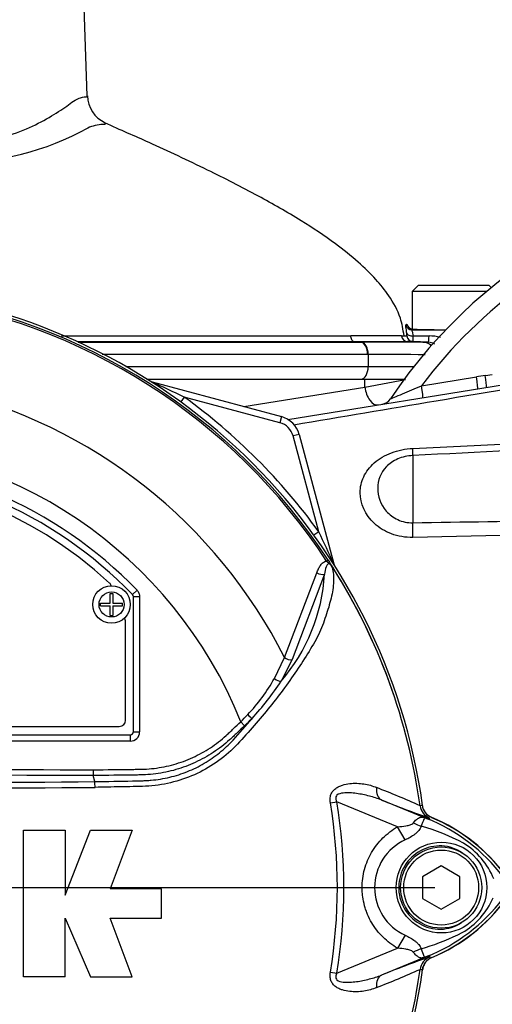
# Model space of a CAD drawing. Units: millimetres. Extents: x 0 to 594, y 0 to 420.
# Drawn here: x 133 to 148, y 167 to 198 of the extents above; entities that cross this region are included whole.
import ezdxf
from ezdxf.enums import TextEntityAlignment as Align
from ezdxf.lldxf.tags import DXFTag

# ---------------------------------------------------------------- set-up
doc = ezdxf.new("R2010")
doc.units = ezdxf.units.MM
for name, color, linetype in [('Default', 7, 'Continuous'), ('DV1_Default', 7, 'Continuous'), ('II0-55-STD', 7, 'Continuous'), ('II1-01-STD', 7, 'Continuous'), ('II1-04SHW-STD', 7, 'Continuous')]:
    doc.layers.add(name, color=color, linetype=linetype)
doc.styles.add('SEACAD_Arial', font='arial.ttf')
tags = doc.linetypes.add('CENTER2', pattern=[28.575, 19.05, -3.175, 3.175, -3.175]).pattern_tags.tags
tags[10:11] = [DXFTag(74, 4), DXFTag(75, 0), DXFTag(340, '0'), DXFTag(46, 0.0), DXFTag(50, 0.0), DXFTag(44, 0.0), DXFTag(45, 0.0)]
tags[8:9] = [DXFTag(74, 4), DXFTag(75, 0), DXFTag(340, '0'), DXFTag(46, 0.0), DXFTag(50, 0.0), DXFTag(44, 0.0), DXFTag(45, 0.0)]
tags[6:7] = [DXFTag(74, 4), DXFTag(75, 0), DXFTag(340, '0'), DXFTag(46, 0.0), DXFTag(50, 0.0), DXFTag(44, 0.0), DXFTag(45, 0.0)]
tags[4:5] = [DXFTag(74, 4), DXFTag(75, 0), DXFTag(340, '0'), DXFTag(46, 0.0), DXFTag(50, 0.0), DXFTag(44, 0.0), DXFTag(45, 0.0)]
doc.dimstyles.new('ISO-InstDr', dxfattribs={"dimtxt": 3.2, "dimasz": 4.48, "dimexe": 1.6, "dimexo": 1.6, "dimgap": 0.8, "dimtad": 1, "dimdec": 0, "dimlfac": 5, "dimzin": 0, "dimdsep": 46, "dimtxsty": 'SEACAD_Arial', "dimblk1": '_SE_FILLED', "dimblk2": '_SE_FILLED', "dimsah": 1, "dimcen": 1.6, "dimadec": 0, "dimazin": 0, "dimtfac": 0.5, "dimtofl": 0, "dimtmove": 0, "dimatfit": 3, "dimfxl": 1, "dimtzin": 0, "dimarcsym": 0})

# ---------------------------------------------------------------- blocks, each defined once
blk = doc.blocks.new('SE3')
at = {"layer": 'DV1_Default', "color": 7, "linetype": 'CENTER2'}
blk.add_line((128.374, 170.594), (146.172, 170.594), dxfattribs=at)
at = {"layer": 'II0-55-STD', "color": 7, "linetype": 'Continuous'}
for p, q in [((142.708, 181.032), (142.757, 181.064)), ((141.359, 177.951), (142.398, 180.662)), ((142.641, 180.615), (141.607, 177.887)), ((136.64, 180.1), (136.496, 179.961)), ((135.78, 179.69), (135.78, 179.995)), ((135.78, 179.995), (135.87, 179.995)), ((135.87, 179.995), (135.87, 179.69)), ((136.496, 179.961), (136.496, 179.961)), ((136.524, 175.575), (136.524, 179.892)), ((136.524, 175.575), (136.524, 179.892)), ((136.524, 179.892), (136.524, 179.892)), ((136.724, 179.892), (136.524, 179.892)), ((136.724, 179.892), (136.724, 175.575)), ((135.475, 179.6), (135.475, 179.69)), ((135.475, 179.69), (135.78, 179.69)), ((135.475, 179.6), (135.78, 179.6)), ((135.78, 179.295), (135.78, 179.6)), ((135.87, 179.69), (136.175, 179.69)), ((135.87, 179.6), (135.87, 179.295)), ((135.87, 179.6), (136.175, 179.6)), ((136.175, 179.6), (136.175, 179.69)), ((135.78, 179.295), (135.87, 179.295)), ((136.274, 175.944), (136.274, 179.094)), ((141.036, 177.277), (141.359, 177.951)), ((141.607, 177.887), (141.251, 177.192)), ((117.474, 175.744), (136.074, 175.744)), ((139.962, 175.896), (140.084, 175.766)), ((117.124, 175.475), (136.424, 175.475)), ((117.124, 175.475), (136.424, 175.475)), ((136.424, 175.475), (136.424, 175.475)), ((136.424, 175.475), (136.424, 175.275)), ((136.524, 175.575), (136.524, 175.575)), ((136.524, 175.575), (136.724, 175.575)), ((136.424, 175.275), (117.124, 175.275)), ((135.234, 174.36), (135.234, 174.175)), ((135.234, 174.175), (135.234, 174.175)), ((135.291, 173.98), (135.234, 174.175)), ((142.828, 173.3), (143.03, 173.334)), ((144.979, 172.537), (143.03, 173.334)), ((144.469, 173.394), (145.99, 172.772)), ((145.697, 173.212), (145.698, 173.211)), ((145.697, 173.211), (145.697, 173.212)), ((145.697, 173.212), (145.697, 173.212)), ((145.698, 173.211), (145.703, 173.212)), ((145.221, 172.117), (144.979, 172.537)), ((145.99, 172.772), (146.009, 172.817)), ((133.003, 167.734), (133.003, 172.429)), ((133.003, 172.429), (134.344, 172.429)), ((134.344, 172.429), (134.344, 170.35)), ((134.344, 170.35), (135.149, 172.429)), ((135.149, 172.429), (136.49, 172.429)), ((136.49, 172.429), (135.786, 170.551)), ((146.374, 171.287), (145.774, 170.941)), ((146.974, 170.941), (146.374, 171.287)), ((145.774, 170.941), (145.774, 170.248)), ((146.974, 170.248), (146.974, 170.941)), ((137.429, 170.551), (135.786, 170.551)), ((137.429, 169.612), (137.429, 170.551)), ((145.774, 170.248), (146.374, 169.902)), ((146.374, 169.902), (146.974, 170.248)), ((134.344, 167.734), (134.344, 169.612)), ((134.344, 169.612), (135.149, 167.734)), ((136.49, 167.734), (135.786, 169.612)), ((135.786, 169.612), (137.429, 169.612)), ((145.222, 169.072), (144.981, 168.652)), ((143.03, 167.855), (144.981, 168.652)), ((145.99, 168.417), (144.469, 167.795)), ((145.99, 168.417), (146.009, 168.371)), ((146.003, 168.372), (146.009, 168.371)), ((142.828, 167.889), (143.03, 167.855)), ((145.698, 167.978), (145.697, 167.977)), ((145.697, 167.977), (145.697, 167.978)), ((145.697, 167.977), (145.697, 167.977)), ((134.344, 167.734), (133.003, 167.734)), ((135.149, 167.734), (136.49, 167.734))]:
    blk.add_line(p, q, dxfattribs=at)
for centre, radius in [((135.825, 179.645), 0.6), ((135.825, 179.645), 0.4), ((146.384, 170.594), 1.451), ((146.374, 170.594), 1.3), ((146.374, 170.594), 1.2)]:
    blk.add_circle(centre, radius, dxfattribs=at)
for centre, radius, start, end in [((126.774, 170.594), 19.184, 7.8678, 82.1322), ((126.774, 170.594), 19.048, 33.2269, 81.8046), ((126.774, 170.594), 19.106, 33.2269, 81.8046), ((126.774, 170.594), 16.335, 26.7669, 76.7833), ((126.774, 170.594), 14.214, 21.8998, 158.1002), ((126.774, 170.594), 13.7, 43.9331, 136.0669), ((126.774, 170.594), 13.5, 43.9332, 136.0668), ((126.774, 170.594), 13.5, 43.9331, 136.0669), ((126.774, 170.594), 13.25, 47.2999, 132.7001), ((142.107, 180.269), 0.97, 36.649, 38.2272), ((126.774, 170.594), 19.104, 7.8758, 32.4128), ((142.783, 180.764), 0.138, 26.87, 30.6693), ((126.774, 170.594), 19.103, 7.8758, 32.3855), ((136.906, 180.95), 5.744, 319.1396, 356.655), ((135.624, 180.185), 0.2, 17.5353, 47.2999), ((136.424, 179.892), 0.1, 0.0211, 43.9119), ((136.074, 179.094), 0.2, 0, 35.1861), ((135.912, 180.177), 5.888, 316.4856, 330.4929), ((133.509, 182.271), 9.259, 317.3704, 326.7294), ((122.862, 190.835), 22.911, 317.3486, 319.6471), ((135.247, 180.69), 6.724, 314.5199, 317.213), ((135.086, 181.075), 7.291, 313.2735, 315.8973), ((136.074, 175.944), 0.2, 270, 0), ((126.774, -2422.64), 2596.829, 89.813331, 90.186669), ((126.774, 1097.352), 923.593, 269.471205, 270.528795), ((126.774, 1107.097), 933.156, 269.477019, 270.522981), ((132.043, 173.774), 3.254, 0.4248, 3.6271), ((133.513, 145.913), 29.894, 65.9472, 68.8401), ((126.774, 170.594), 16.28, 350.4332, 9.5668), ((126.774, 170.594), 16.485, 350.4332, 9.5668), ((155.118, 199.356), 28.062, 247.697, 251.0436), ((146.193, 173.279), 0.5, 187.8447, 247.6777), ((146.193, 173.279), 0.5, 187.7834, 247.6446), ((146.574, 166.111), 7.154, 96.3946, 96.9928), ((143.389, 164.745), 8.159, 63.0412, 73.2635), ((139.389, 156.473), 17.586, 67.9501, 68.2452), ((143.925, 167.571), 5.596, 68.346, 69.1326), ((143.796, 167.503), 5.707, 37.1339, 68.1584), ((143.874, 167.594), 5.679, 36.8699, 67.1563), ((145.917, 170.594), 1.674, 114.5566, 245.4587), ((145.754, 169.897), 2.505, 22.9411, 57.8346), ((143.798, 173.683), 5.703, 291.8218, 322.8745), ((143.874, 173.594), 5.679, 292.8437, 323.1301), ((145.856, 171.21), 2.377, 300.0415, 336.4977), ((143.568, 176.06), 7.734, 287.3147, 296.7268), ((143.499, 176.083), 7.778, 286.6897, 287.7497), ((155.118, 141.832), 28.062, 108.9564, 112.303), ((146.193, 167.909), 0.5, 112.3223, 172.1553), ((146.193, 167.91), 0.5, 112.3555, 172.2166), ((139.389, 184.716), 17.586, 291.7508, 292.0499), ((143.925, 173.618), 5.596, 290.8565, 291.654), ((126.774, 170.594), 19.184, 277.8678, 352.1322), ((126.774, 170.594), 19.104, 333.25, 352.1242), ((126.774, 170.594), 19.103, 333.2739, 352.1242), ((133.513, 195.275), 29.894, 291.1599, 294.0528), ((146.574, 175.078), 7.154, 263.0072, 263.6054)]:
    blk.add_arc(centre, radius, start, end, dxfattribs=at)
for centre, major_axis, ratio, start_param, end_param in [((142.517, 180.738), (-0.189, 0.065), 0.618285, 1.119035, 2.475223), ((141.485, 178.015), (-0.185, 0.076), 0.603658, 1.090676, 2.510095), ((141.129, 177.32), (-0.171, 0.104), 0.445014, 1.28374, 2.593609), ((140.2, 176.13), (-0.144, 0.139), 0.08855, 1.532398, 2.664233), ((136.424, 175.575), (-0.0707, 0.0707), 0.999695, 2.356347, 3.926839), ((136.424, 175.575), (-0.212, 0.212), 0.999695, 2.356347, 3.926839), ((136.424, 175.575), (-0.0708, 0.0708), 0.998479, 2.356347, 3.926839), ((144.658, 173.857), (-0.182, -0.466), 0.662345, 5.100537, 6.259888), ((145.68, 173.135), (0.883, -0.469), 0.509867, 4.763672, 5.039948), ((146.284, 173.73), (-0.358, -0.934), 0.441525, 6.232653, 6.263733), ((145.673, 168.063), (0.884, 0.467), 0.50249, 1.246839, 1.52175), ((146.283, 167.458), (-0.357, 0.934), 0.441519, 0.019452, 0.050961), ((144.658, 167.332), (-0.182, 0.466), 0.662345, 0.023297, 1.182649)]:
    blk.add_ellipse(centre, major_axis=major_axis, ratio=ratio, start_param=start_param, end_param=end_param, dxfattribs=at)
for points, knots in [([(142.398, 180.662), (142.413, 180.704), (142.429, 180.745), (142.466, 180.824), (142.487, 180.861), (142.535, 180.93), (142.562, 180.961), (142.626, 181.011), (142.664, 181.029), (142.708, 181.032)], [0, 0, 0, 0, 0.25, 0.25, 0.5, 0.5, 0.75, 0.75, 1, 1, 1, 1]), ([(142.885, 180.848), (142.874, 180.867), (142.863, 180.886), (142.842, 180.911), (142.834, 180.919), (142.818, 180.933), (142.809, 180.939), (142.791, 180.951), (142.783, 180.958), (142.768, 180.972), (142.76, 180.98), (142.737, 181.002), (142.723, 181.017), (142.708, 181.032)], [0, 0, 0, 0, 0.25, 0.25, 0.375, 0.375, 0.5, 0.5, 0.625, 0.625, 0.75, 0.75, 1, 1, 1, 1]), ([(142.757, 181.064), (142.77, 181.043), (142.784, 181.022), (142.81, 180.981), (142.822, 180.961), (142.839, 180.934), (142.844, 180.925), (142.852, 180.913), (142.854, 180.909), (142.859, 180.901), (142.861, 180.897), (142.866, 180.889), (142.869, 180.884), (142.876, 180.874), (142.879, 180.868), (142.889, 180.853), (142.895, 180.844), (142.901, 180.834)], [0, 0, 0, 0, 0.25, 0.25, 0.5, 0.5, 0.625, 0.625, 0.6875, 0.6875, 0.75, 0.75, 0.8125, 0.8125, 0.875, 0.875, 1, 1, 1, 1]), ([(142.869, 180.87), (142.914, 180.74), (142.935, 180.594), (142.932, 180.275), (142.907, 180.099), (142.825, 179.729), (142.77, 179.538), (142.674, 179.247), (142.639, 179.148), (142.567, 178.95), (142.529, 178.852), (142.392, 178.553), (142.273, 178.35), (142.021, 177.94), (141.887, 177.733), (141.466, 177.114), (141.159, 176.7), (140.667, 176.096), (140.498, 175.896), (140.149, 175.5), (139.973, 175.3), (139.41, 174.727), (138.968, 174.42), (138.229, 174.093), (137.976, 174.008), (137.455, 173.884), (137.187, 173.846), (136.647, 173.821), (136.377, 173.819), (135.838, 173.808), (135.568, 173.803), (135.298, 173.798)], [0, 0, 0, 0, 0.0625, 0.0625, 0.125, 0.125, 0.1875, 0.1875, 0.21875, 0.21875, 0.25, 0.25, 0.3125, 0.3125, 0.375, 0.375, 0.5, 0.5, 0.5625, 0.5625, 0.625, 0.625, 0.75, 0.75, 0.8125, 0.8125, 0.875, 0.875, 0.9375, 0.9375, 1, 1, 1, 1]), ([(142.869, 180.87), (142.854, 180.895), (142.833, 180.922), (142.785, 180.948), (142.764, 180.942), (142.721, 180.914), (142.706, 180.881), (142.667, 180.777), (142.654, 180.697), (142.641, 180.615)], [0, 0, 0, 0, 0.125, 0.125, 0.25, 0.25, 0.5, 0.5, 1, 1, 1, 1]), ([(142.906, 180.826), (142.907, 180.825), (142.907, 180.824), (142.906, 180.823), (142.906, 180.824), (142.903, 180.826), (142.901, 180.828), (142.895, 180.836), (142.89, 180.842), (142.885, 180.848)], [0, 0, 0, 0, 0.125, 0.125, 0.25, 0.25, 0.5, 0.5, 1, 1, 1, 1]), ([(136.64, 180.1), (136.667, 180.072), (136.688, 180.04), (136.717, 179.968), (136.724, 179.93), (136.724, 179.892)], [0, 0, 0, 0, 0.5, 0.5, 1, 1, 1, 1]), ([(135.234, 174.36), (135.668, 174.364), (136.157, 174.37), (136.646, 174.375), (136.754, 174.377), (136.809, 174.377), (136.971, 174.384), (137.08, 174.393), (137.402, 174.431), (137.612, 174.473), (138.024, 174.589), (138.226, 174.662), (138.522, 174.798), (138.619, 174.847), (138.807, 174.951), (138.898, 175.006), (139.166, 175.182), (139.334, 175.313), (139.533, 175.492), (139.572, 175.529), (139.65, 175.602), (139.767, 175.712), (139.884, 175.822), (139.962, 175.896)], [0, 0, 0, 0, 0.25, 0.28125, 0.28125, 0.3125, 0.3125, 0.375, 0.375, 0.5, 0.5, 0.625, 0.625, 0.6875, 0.6875, 0.75, 0.75, 0.875, 0.875, 0.90625, 0.90625, 0.9375, 1, 1, 1, 1]), ([(140.084, 175.766), (140.004, 175.691), (139.884, 175.578), (139.764, 175.465), (139.683, 175.389), (139.643, 175.352), (139.439, 175.169), (139.266, 175.035), (138.991, 174.855), (138.898, 174.798), (138.705, 174.691), (138.606, 174.641), (138.302, 174.501), (138.095, 174.424), (137.673, 174.303), (137.458, 174.258), (137.129, 174.216), (137.018, 174.205), (136.851, 174.197), (136.795, 174.195), (136.684, 174.193), (136.182, 174.187), (135.68, 174.181), (135.234, 174.175)], [0, 0, 0, 0, 0.0625, 0.09375, 0.09375, 0.125, 0.125, 0.25, 0.25, 0.3125, 0.3125, 0.375, 0.375, 0.5, 0.5, 0.625, 0.625, 0.6875, 0.6875, 0.71875, 0.71875, 0.75, 1, 1, 1, 1]), ([(135.291, 173.98), (135.693, 173.987), (136.094, 173.994), (136.595, 174.005), (136.696, 174.007), (136.846, 174.011), (136.896, 174.012), (136.997, 174.018), (137.047, 174.021), (137.197, 174.035), (137.297, 174.048), (137.494, 174.08), (137.591, 174.1), (137.881, 174.17), (138.07, 174.23), (138.348, 174.341), (138.439, 174.381), (138.62, 174.469), (138.707, 174.516), (138.964, 174.667), (139.126, 174.779), (139.357, 174.966), (139.431, 175.031), (139.576, 175.167), (139.646, 175.239), (139.713, 175.312)], [0, 0, 0, 0, 0.25, 0.25, 0.3125, 0.3125, 0.34375, 0.34375, 0.375, 0.375, 0.4375, 0.4375, 0.5, 0.5, 0.625, 0.625, 0.6875, 0.6875, 0.75, 0.75, 0.875, 0.875, 0.9375, 0.9375, 1, 1, 1, 1]), ([(142.828, 173.3), (142.82, 173.345), (142.817, 173.389), (142.822, 173.479), (142.83, 173.523), (142.853, 173.585), (142.862, 173.605), (142.883, 173.642), (142.895, 173.66), (142.934, 173.71), (142.965, 173.739), (143.031, 173.788), (143.066, 173.809), (143.139, 173.844), (143.177, 173.858), (143.29, 173.894), (143.369, 173.909), (143.524, 173.927), (143.601, 173.93), (143.754, 173.926), (143.829, 173.919), (143.974, 173.897), (144.044, 173.882), (144.177, 173.843), (144.241, 173.819), (144.304, 173.792)], [0, 0, 0, 0, 0.0625, 0.0625, 0.125, 0.125, 0.15625, 0.15625, 0.1875, 0.1875, 0.25, 0.25, 0.3125, 0.3125, 0.375, 0.375, 0.5, 0.5, 0.625, 0.625, 0.75, 0.75, 0.875, 0.875, 1, 1, 1, 1]), ([(144.469, 173.394), (144.343, 173.444), (144.212, 173.484), (143.943, 173.553), (143.803, 173.582), (143.521, 173.621), (143.377, 173.635), (143.164, 173.608), (143.089, 173.594), (143.012, 173.518), (142.997, 173.48), (143, 173.405), (143.013, 173.368), (143.03, 173.334)], [0, 0, 0, 0, 0.25, 0.25, 0.5, 0.5, 0.75, 0.75, 0.875, 0.875, 0.9375, 0.9375, 1, 1, 1, 1]), ([(146.079, 172.828), (146.039, 172.845), (146.001, 172.867), (145.933, 172.919), (145.902, 172.95), (145.85, 173.019), (145.828, 173.057), (145.795, 173.136), (145.783, 173.177), (145.777, 173.22)], [0, 0, 0, 0, 0.25, 0.25, 0.5, 0.5, 0.75, 0.75, 1, 1, 1, 1]), ([(145.487, 172.662), (145.518, 172.702), (145.55, 172.738), (145.597, 172.78), (145.613, 172.792), (145.644, 172.813), (145.66, 172.822), (145.691, 172.836), (145.707, 172.841), (145.738, 172.847), (145.755, 172.848), (145.789, 172.845), (145.807, 172.841), (145.841, 172.831), (145.853, 172.826), (145.879, 172.817), (145.893, 172.811), (145.906, 172.806)], [0, 0, 0, 0, 0.25, 0.25, 0.375, 0.375, 0.5, 0.5, 0.625, 0.625, 0.75, 0.75, 0.875, 0.875, 0.9375, 0.9375, 1, 1, 1, 1]), ([(144.981, 168.652), (144.809, 168.751), (144.653, 168.869), (144.444, 169.076), (144.377, 169.15), (144.256, 169.305), (144.201, 169.386), (144.102, 169.554), (144.058, 169.642), (144.001, 169.778), (143.983, 169.824), (143.951, 169.918), (143.936, 169.964), (143.898, 170.106), (143.878, 170.202), (143.858, 170.347), (143.854, 170.396), (143.847, 170.494), (143.845, 170.544), (143.845, 170.791), (143.871, 170.984), (143.948, 171.27), (143.981, 171.364), (144.057, 171.544), (144.1, 171.632), (144.199, 171.801), (144.255, 171.883), (144.376, 172.039), (144.441, 172.112), (144.58, 172.249), (144.654, 172.313), (144.811, 172.433), (144.893, 172.488), (144.979, 172.537)], [0, 0, 0, 0, 0.125, 0.125, 0.1875, 0.1875, 0.25, 0.25, 0.3125, 0.3125, 0.34375, 0.34375, 0.375, 0.375, 0.4375, 0.4375, 0.46875, 0.46875, 0.5, 0.5, 0.625, 0.625, 0.6875, 0.6875, 0.75, 0.75, 0.8125, 0.8125, 0.875, 0.875, 0.9375, 0.9375, 1, 1, 1, 1]), ([(144.979, 172.537), (145.07, 172.543), (145.159, 172.552), (145.292, 172.576), (145.336, 172.586), (145.398, 172.606), (145.418, 172.614), (145.457, 172.634), (145.475, 172.646), (145.487, 172.662)], [0, 0, 0, 0, 0.5, 0.5, 0.75, 0.75, 0.875, 0.875, 1, 1, 1, 1]), ([(145.738, 172.558), (145.73, 172.533), (145.719, 172.509), (145.693, 172.463), (145.677, 172.44), (145.641, 172.397), (145.622, 172.376), (145.579, 172.336), (145.556, 172.317), (145.485, 172.262), (145.435, 172.229), (145.331, 172.17), (145.277, 172.142), (145.221, 172.117)], [0, 0, 0, 0, 0.125, 0.125, 0.25, 0.25, 0.375, 0.375, 0.5, 0.5, 0.75, 0.75, 1, 1, 1, 1]), ([(145.919, 172.8), (145.906, 172.805), (145.894, 172.81), (145.873, 172.816), (145.866, 172.818), (145.855, 172.819), (145.851, 172.818), (145.845, 172.815), (145.842, 172.813), (145.829, 172.8), (145.822, 172.783), (145.803, 172.736), (145.792, 172.707), (145.768, 172.639), (145.754, 172.601), (145.738, 172.558)], [0, 0, 0, 0, 0.0625, 0.0625, 0.125, 0.125, 0.1875, 0.1875, 0.25, 0.25, 0.5, 0.5, 0.75, 0.75, 1, 1, 1, 1]), ([(147.059, 171.699), (146.865, 171.832), (146.632, 171.913), (146.163, 171.937), (145.926, 171.883), (145.509, 171.66), (145.332, 171.491), (145.089, 171.091), (145.02, 170.858), (145.011, 170.382), (145.071, 170.145), (145.303, 169.732), (145.473, 169.559), (145.882, 169.322), (146.121, 169.259), (146.591, 169.268), (146.823, 169.342), (147.024, 169.469)], [0, 0, 0, 0, 0.125, 0.125, 0.25, 0.25, 0.375, 0.375, 0.5, 0.5, 0.625, 0.625, 0.75, 0.75, 0.875, 0.875, 1, 1, 1, 1]), ([(145.222, 169.072), (145.332, 169.022), (145.438, 168.963), (145.555, 168.872), (145.577, 168.854), (145.619, 168.814), (145.638, 168.793), (145.673, 168.75), (145.688, 168.728), (145.714, 168.682), (145.725, 168.658), (145.732, 168.633)], [0, 0, 0, 0, 0.5, 0.5, 0.625, 0.625, 0.75, 0.75, 0.875, 0.875, 1, 1, 1, 1]), ([(145.482, 168.53), (145.47, 168.546), (145.453, 168.558), (145.415, 168.577), (145.395, 168.585), (145.332, 168.605), (145.289, 168.614), (145.159, 168.638), (145.07, 168.647), (144.981, 168.652)], [0, 0, 0, 0, 0.125, 0.125, 0.25, 0.25, 0.5, 0.5, 1, 1, 1, 1]), ([(145.905, 168.383), (145.891, 168.377), (145.878, 168.372), (145.852, 168.362), (145.84, 168.358), (145.805, 168.347), (145.787, 168.343), (145.752, 168.34), (145.735, 168.341), (145.704, 168.347), (145.688, 168.352), (145.657, 168.366), (145.641, 168.375), (145.609, 168.397), (145.593, 168.41), (145.546, 168.453), (145.514, 168.489), (145.482, 168.53)], [0, 0, 0, 0, 0.0625, 0.0625, 0.125, 0.125, 0.25, 0.25, 0.375, 0.375, 0.5, 0.5, 0.625, 0.625, 0.75, 0.75, 1, 1, 1, 1]), ([(145.732, 168.633), (145.764, 168.547), (145.789, 168.477), (145.818, 168.406), (145.826, 168.388), (145.842, 168.372), (145.847, 168.369), (145.87, 168.371), (145.893, 168.379), (145.918, 168.389)], [0, 0, 0, 0, 0.5, 0.5, 0.75, 0.75, 0.875, 0.875, 1, 1, 1, 1]), ([(146.079, 168.361), (146.039, 168.344), (146.001, 168.322), (145.933, 168.269), (145.902, 168.238), (145.85, 168.17), (145.828, 168.132), (145.795, 168.053), (145.783, 168.011), (145.777, 167.968)], [0, 0, 0, 0, 0.25, 0.25, 0.5, 0.5, 0.75, 0.75, 1, 1, 1, 1]), ([(144.304, 167.397), (144.241, 167.369), (144.177, 167.346), (144.042, 167.306), (143.971, 167.291), (143.826, 167.269), (143.751, 167.263), (143.6, 167.259), (143.524, 167.262), (143.368, 167.28), (143.291, 167.295), (143.177, 167.33), (143.14, 167.345), (143.067, 167.38), (143.031, 167.4), (142.965, 167.449), (142.934, 167.478), (142.895, 167.528), (142.883, 167.546), (142.862, 167.584), (142.853, 167.604), (142.83, 167.665), (142.822, 167.709), (142.817, 167.799), (142.82, 167.844), (142.828, 167.889)], [0, 0, 0, 0, 0.125, 0.125, 0.25, 0.25, 0.375, 0.375, 0.5, 0.5, 0.625, 0.625, 0.6875, 0.6875, 0.75, 0.75, 0.8125, 0.8125, 0.84375, 0.84375, 0.875, 0.875, 0.9375, 0.9375, 1, 1, 1, 1]), ([(143.03, 167.855), (143.013, 167.821), (143, 167.785), (142.997, 167.709), (143.011, 167.672), (143.088, 167.595), (143.164, 167.581), (143.377, 167.554), (143.521, 167.568), (143.803, 167.607), (143.941, 167.636), (144.212, 167.704), (144.343, 167.744), (144.469, 167.795)], [0, 0, 0, 0, 0.0625, 0.0625, 0.125, 0.125, 0.25, 0.25, 0.5, 0.5, 0.75, 0.75, 1, 1, 1, 1])]:
    blk.add_open_spline(points, degree=3, knots=knots, dxfattribs=at)
for points in [[(136.524, 179.892), (136.524, 179.917), (136.514, 179.942), (136.496, 179.961)], [(118.314, 174.36), (123.954, 174.376), (129.594, 174.376), (135.234, 174.36)]]:
    blk.add_open_spline(points, degree=3, dxfattribs=at)
at = {"layer": 'II1-01-STD', "color": 7, "linetype": 'Continuous'}
for p, q in [((141.472, 185.562), (150.835, 187.07)), ((136.954, 186.854), (143.926, 186.854)), ((137.121, 186.761), (137.12, 186.756)), ((137.121, 186.761), (141.265, 185.651)), ((143.931, 186.598), (143.926, 186.854)), ((143.926, 186.854), (145.194, 186.854)), ((143.931, 186.598), (145.234, 186.836)), ((145.744, 186.64), (147.502, 186.922)), ((147.788, 186.971), (148.011, 187.004)), ((140.056, 185.974), (143.931, 186.598)), ((138.152, 186.278), (138.04, 186.122)), ((141.213, 185.457), (138.152, 186.278)), ((141.265, 185.651), (141.213, 185.457)), ((141.83, 185.085), (141.637, 185.033)), ((142.457, 181.973), (141.637, 185.033)), ((141.83, 185.085), (142.94, 180.942)), ((145.469, 184.635), (151.873, 184.941)), ((145.469, 184.408), (145.469, 182.258)), ((142.457, 181.973), (142.302, 181.86)), ((151.873, 181.924), (145.469, 181.789)), ((142.94, 180.942), (142.936, 180.941))]:
    blk.add_line(p, q, dxfattribs=at)
for centre, radius, start, end in [((158.374, 177.094), 16.4, 90, 146.1855), ((158.374, 177.094), 15.832, 108.8923, 142.9174), ((137.225, 187.147), 0.4, 249.2031, 255), ((123.266, 155.531), 34.16, 64.1651, 66.0735), ((148.451, 182.286), 4.732, 98.0625, 101.5757), ((126.774, 170.594), 19.376, 35.9615, 54.0385), ((144.414, 186.441), 0.4, 279.1684, 326.5249), ((141.057, 184.878), 0.6, 15, 75), ((141.057, 184.878), 0.8, 15, 75), ((111.711, 167.086), 34.16, 23.9265, 25.8349), ((143.327, 181.045), 0.4, 195, 200.7969), ((146.263, 173.297), 0.5, 187.8957, 247.4324), ((143.922, 167.664), 5.6, 35.8737, 67.4324), ((143.922, 173.524), 5.6, 292.5676, 324.1263), ((146.263, 167.891), 0.5, 112.5676, 172.1043)]:
    blk.add_arc(centre, radius, start, end, dxfattribs=at)
for centre, major_axis, ratio, start_param, end_param in [((137.171, 186.945), (0.107, 0.169), 0.803166, 3.427176, 3.514668), ((147.486, 186.936), (0.064, -0.395), 0.032778, 0, 1.529963), ((147.772, 186.986), (0.051, -0.397), 0.033416, 0.188418, 1.530483), ((144.263, 186.619), (0.095, -0.592), 0.551727, 4.658984, 6.283185), ((145.727, 186.653), (0.064, -0.395), 0.036229, 0, 1.532993), ((147.746, 187.18), (-0.095, 0.592), 0.130742, 2.951631, 3.141593), ((145.417, 185.384), (0.048, -0.999), 0.024366, 0.2109, 0.722398), ((145.417, 182.386), (0.02, -1), 0.050147, 0.930092, 1.44159), ((143.124, 180.991), (0.169, 0.107), 0.803166, 2.768517, 2.856009)]:
    blk.add_ellipse(centre, major_axis=major_axis, ratio=ratio, start_param=start_param, end_param=end_param, dxfattribs=at)
for points, knots in [([(151.442, 187.025), (149.703, 186.734), (147.959, 186.442), (144.696, 185.894), (143.177, 185.64), (141.656, 185.384)], [0, 0, 0, 0, 0.25, 0.25, 0.4670782, 0.4670782, 0.4670782, 0.4670782]), ([(144.746, 186.219), (144.747, 186.219), (144.803, 186.242), (144.951, 186.305), (145.043, 186.343), (145.33, 186.465), (145.537, 186.552), (145.744, 186.64)], [0.500966, 0.500966, 0.500966, 0.500966, 0.625, 0.625, 0.75, 0.75, 1, 1, 1, 1]), ([(145.469, 181.789), (145.23, 181.784), (144.996, 181.824), (144.571, 181.982), (144.386, 182.096), (143.934, 182.511), (143.781, 182.869), (143.78, 183.394), (143.818, 183.566), (143.97, 183.891), (144.085, 184.043), (144.385, 184.306), (144.573, 184.417), (144.996, 184.576), (145.23, 184.624), (145.469, 184.635)], [0, 0, 0, 0, 0.125, 0.125, 0.25, 0.25, 0.5, 0.5, 0.625, 0.625, 0.75, 0.75, 0.875, 0.875, 1, 1, 1, 1]), ([(145.469, 184.408), (145.297, 184.399), (145.131, 184.36), (144.841, 184.236), (144.717, 184.15), (144.43, 183.857), (144.344, 183.614), (144.343, 183.113), (144.429, 182.849), (144.714, 182.523), (144.836, 182.427), (145.13, 182.291), (145.297, 182.254), (145.469, 182.258)], [0, 0, 0, 0, 0.125, 0.125, 0.25, 0.25, 0.5, 0.5, 0.75, 0.75, 0.875, 0.875, 1, 1, 1, 1]), ([(145.469, 182.258), (147.069, 182.284), (148.669, 182.311), (150.27, 182.339), (150.765, 182.347), (151.261, 182.356), (151.757, 182.365)], [0, 0, 0, 0, 0.763497, 0.763497, 0.763497, 1, 1, 1, 1])]:
    blk.add_open_spline(points, degree=3, knots=knots, dxfattribs=at)
blk.add_open_spline([(151.757, 184.715), (149.661, 184.613), (147.565, 184.511), (145.469, 184.408)], degree=3, dxfattribs=at)
at = {"layer": 'II1-04SHW-STD', "color": 7, "linetype": 'Continuous'}
for p, q in [((135.046, 195.914), (134.887, 200.468)), ((145.649, 189.854), (145.449, 189.654)), ((145.649, 189.854), (147.899, 189.854)), ((147.976, 189.777), (147.899, 189.854)), ((147.828, 189.654), (145.449, 189.654)), ((145.449, 189.654), (145.449, 188.456)), ((145.471, 188.45), (145.436, 188.43)), ((145.436, 188.43), (146.522, 188.43)), ((145.471, 188.45), (145.449, 188.456)), ((145.299, 188.049), (143.588, 188.048)), ((143.588, 188.048), (143.805, 188.034)), ((143.805, 188.034), (143.823, 188.034)), ((145.299, 188.049), (145.793, 188.031)), ((145.469, 188.049), (145.299, 188.049)), ((145.967, 188.031), (145.469, 188.049)), ((145.473, 188.239), (145.985, 188.23)), ((145.803, 188.031), (145.967, 188.031)), ((144.037, 187.634), (144.018, 187.634)), ((144.037, 187.634), (144.037, 187.254)), ((136.286, 187.254), (144.037, 187.254)), ((144.037, 187.254), (145.5, 187.254))]:
    blk.add_line(p, q, dxfattribs=at)
for centre, radius, start, end in [((136.02, 195.928), 0.964, 180.9544, 245.523), ((135.607, 193.666), 1.33, 92.4713, 114.1231), ((130.784, 202.596), 8.823, 269.405, 298.9787), ((135.065, 194.869), 0.0105, 102.4501, 130.9381), ((145.472, 188.654), 0.2, 194.5442, 263.2235), ((144.903, 188.262), 0.374, 355.3614, 8.7991), ((142.564, -175.227), 363.467, 89.59916, 89.85535), ((144.295, -246.505), 434.539, 89.80255, 90.06221), ((145.182, 201.565), 13.333, 269.6763, 270.0519), ((145.306, 188.248), 0.2, 184.8175, 267.9794), ((145.182, 201.565), 13.333, 270.0519, 270.4064), ((144.5, 188.168), 0.976, 352.9454, 4.1642), ((145.806, 188.693), 0.661, 268.8295, 269.6922), ((145.953, 187.637), 0.395, 58.2203, 87.923), ((146.02, 187.152), 1.079, 72.158, 91.8746), ((144.578, -300.12), 487.754, 89.84916, 90.06353)]:
    blk.add_arc(centre, radius, start, end, dxfattribs=at)
for centre, major_axis, ratio, start_param, end_param in [((145.436, 188.63), (0.098, -0.175), 0.99936, 4.444774, 5.773374), ((145.472, 188.344), (-0.199, -0.021), 0.52236, 0.040829, 1.526074), ((146.774, 188.454), (-1.325, 0), 0.017455, 0.184527, 1.38081), ((143.797, 187.634), (0, -0.4), 0.552756, 1.57073, 3.106583), ((143.816, 187.634), (0, -0.4), 0.552756, 1.570744, 3.106599), ((145.476, 188.248), (0, -0.2), 0.999388, 4.796289, 6.248315), ((145.779, 187.631), (0.007, 0.4), 0.997137, 5.535296, 6.264533), ((145.789, 187.631), (0, -0.4), 0.999391, 2.397469, 3.10664), ((145.981, 188.431), (-0.014, -0.4), 0.031106, 0.00122, 1.046283), ((143.816, 187.254), (0, 0.4), 0.552756, 3.141593, 4.712389)]:
    blk.add_ellipse(centre, major_axis=major_axis, ratio=ratio, start_param=start_param, end_param=end_param, dxfattribs=at)
for points, knots in [([(120.923, 195.373), (121.231, 195.345), (121.56, 195.31), (122.259, 195.225), (122.631, 195.173), (123.392, 195.05), (123.783, 194.976), (124.588, 194.811), (125.011, 194.747), (125.859, 194.666), (126.287, 194.641), (127.146, 194.583), (127.581, 194.555), (128.438, 194.506), (128.859, 194.484), (129.683, 194.444), (130.09, 194.425), (130.864, 194.394), (131.232, 194.399), (131.93, 194.482), (132.264, 194.556), (132.868, 194.748), (133.141, 194.864), (133.637, 195.108), (133.862, 195.238), (134.155, 195.421), (134.245, 195.481), (134.413, 195.595), (134.489, 195.653), (134.699, 195.803), (134.816, 195.849), (134.939, 195.875), (134.972, 195.872), (135.021, 195.875), (135.036, 195.879), (135.046, 195.888), (135.047, 195.891), (135.047, 195.894)], [0, 0, 0, 0, 0.03125, 0.03125, 0.0625, 0.0625, 0.09375, 0.09375, 0.125, 0.125, 0.15625, 0.15625, 0.1875, 0.1875, 0.21875, 0.21875, 0.25, 0.25, 0.28125, 0.28125, 0.3125, 0.3125, 0.34375, 0.34375, 0.375, 0.375, 0.390625, 0.390625, 0.40625, 0.40625, 0.4375, 0.4375, 0.453125, 0.453125, 0.46875, 0.46875, 0.4750733, 0.4750733, 0.4750733, 0.4750733]), ([(135.629, 195.033), (135.629, 195.032), (135.63, 195.032), (135.641, 195.02), (135.639, 195.011), (135.619, 195.001), (135.609, 194.999), (135.584, 194.996), (135.568, 194.995), (135.55, 194.995)], [0.4816668, 0.4816668, 0.4816668, 0.4816668, 0.5, 0.5, 0.75, 0.75, 0.875, 0.875, 1, 1, 1, 1]), ([(145.186, 188.23), (145.155, 188.443), (145.087, 188.874), (144.736, 189.496), (144.266, 190.079), (143.691, 190.633), (142.893, 191.266), (141.825, 191.974), (140.452, 192.758), (138.834, 193.58), (137.151, 194.365), (136.127, 194.815), (135.606, 195.042)], [0, 0, 0, 0, 0.047752, 0.113112, 0.16697, 0.231207, 0.307469, 0.41669, 0.54667, 0.698012, 0.870206, 1, 1, 1, 1]), ([(145.242, 188.582), (145.249, 188.586), (145.257, 188.59), (145.268, 188.595), (145.272, 188.597), (145.278, 188.601), (145.28, 188.602), (145.279, 188.604)], [0, 0, 0, 0, 0.5, 0.5, 0.75, 0.75, 1, 1, 1, 1]), ([(145.279, 188.604), (145.279, 188.602), (145.277, 188.6), (145.269, 188.596), (145.266, 188.594), (145.257, 188.589), (145.252, 188.586), (145.246, 188.584)], [0, 0, 0, 0, 0.25, 0.25, 0.5, 0.5, 0.8517028, 0.8517028, 0.8517028, 0.8517028]), ([(145.273, 188.319), (145.269, 188.36), (145.264, 188.397), (145.256, 188.461), (145.252, 188.489), (145.245, 188.534), (145.243, 188.551), (145.24, 188.575), (145.24, 188.581), (145.242, 188.582)], [0, 0, 0, 0, 0.25, 0.25, 0.5, 0.5, 0.75, 0.75, 1, 1, 1, 1]), ([(145.436, 188.43), (145.435, 188.429), (145.435, 188.424), (145.438, 188.406), (145.441, 188.393), (145.449, 188.36), (145.454, 188.34), (145.464, 188.294), (145.469, 188.268), (145.473, 188.239)], [0, 0, 0, 0, 0.25, 0.25, 0.5, 0.5, 0.75, 0.75, 1, 1, 1, 1]), ([(134.223, 188.24), (134.29, 188.24), (134.358, 188.24), (134.856, 188.24), (136.15, 188.24), (137.444, 188.24), (140.031, 188.24), (141.756, 188.239), (143.481, 188.239)], [0.105487, 0.105487, 0.105487, 0.105487, 0.125, 0.125, 0.25, 0.5, 0.5, 1, 1, 1, 1]), ([(143.588, 188.048), (141.863, 188.048), (140.138, 188.048), (137.55, 188.048), (136.688, 188.048), (135.461, 188.048), (135.098, 188.048), (134.734, 188.048)], [0, 0, 0, 0, 0.5, 0.5, 0.75, 0.75, 0.8554114, 0.8554114, 0.8554114, 0.8554114]), ([(134.761, 188.034), (135.501, 188.034), (136.241, 188.034), (136.981, 188.034), (137.87, 188.034), (138.759, 188.034), (139.648, 188.034), (141.033, 188.034), (142.419, 188.033), (143.805, 188.034), (143.805, 188.034), (143.805, 188.034), (143.805, 188.034)], [0.1240224, 0.1240224, 0.1240224, 0.1240224, 0.3390285, 0.3390285, 0.3390285, 0.5973359, 0.5973359, 0.5973359, 0.999999, 0.999999, 0.999999, 1, 1, 1, 1]), ([(143.588, 188.048), (143.56, 188.05), (143.534, 188.071), (143.495, 188.141), (143.483, 188.19), (143.481, 188.239)], [0, 0, 0, 0, 0.5, 0.5, 1, 1, 1, 1]), ([(144.018, 187.634), (142.902, 187.634), (141.786, 187.634), (140.671, 187.634), (139.508, 187.634), (138.345, 187.634), (137.182, 187.634), (136.628, 187.634), (136.074, 187.634), (135.52, 187.634)], [0, 0, 0, 0, 0.324255, 0.324255, 0.324255, 0.6621275, 0.6621275, 0.6621275, 0.8231722, 0.8231722, 0.8231722, 0.8231722])]:
    blk.add_open_spline(points, degree=3, knots=knots, dxfattribs=at)
blk.add_open_spline([(135.62, 195.04), (135.623, 195.038), (135.626, 195.036), (135.629, 195.033)], degree=3, dxfattribs=at)
blk = doc.blocks.new('DMBLK107')
at = {"layer": 'Default', "linetype": 'Continuous'}
for points in [[(131.254, 90.432), (131.254, 91.925), (126.774, 91.179)], [(162.994, 90.432), (167.474, 91.179), (162.994, 91.925)]]:
    blk.add_hatch(color=7, dxfattribs=at).paths.add_polyline_path(points)
at = {"layer": 'Default', "color": 7, "linetype": 'Continuous'}
for p, q in [((126.774, 149.596), (126.774, 89.579)), ((167.474, 103.927), (167.474, 89.579)), ((167.474, 91.179), (126.774, 91.179))]:
    blk.add_line(p, q, dxfattribs=at)
at = {"layer": 'Default', "color": 7, "linetype": 'Continuous', "style": 'SEACAD_Arial'}
for s, p in [('204', (141.941, 99.019)), ('(', (138.88, 95.179)), (')', (153.907, 95.179)), ('8.01"', (141.941, 95.179))]:
    blk.add_text(s, height=3.2, dxfattribs=at).set_placement(p, align=Align.TOP_LEFT)
blk = doc.blocks.new('_SE_FILLED')
at = {"color": 0}
blk.add_line((0, 0), (-1, 0), dxfattribs=at)
blk.add_solid([(0, 0), (-1, -0.1665), (-1, 0.1665), (0, 0)], dxfattribs=at)

msp = doc.modelspace()

# ---------------------------------------------------------------- block references
at = {"layer": 'Default'}
msp.add_blockref('SE3', (0, 0), dxfattribs=at)

# ---------------------------------------------------------------- dimensions: what is measured, and where the dimension line sits
at = {"layer": 'Default', "color": 7, "linetype": 'Continuous'}
dim = msp.add_linear_dim(base=(126.773896617, 91.178739371), p1=(167.473896617, 105.527327323), p2=(126.773896617, 170.594372282), text='\\A1;<>', dimstyle='ISO-InstDr', override={"dimpost": '\\X'}, dxfattribs=at)
dim.commit()
dim.dimension.update_dxf_attribs({"geometry": 'DMBLK107', "text_midpoint": (147.123896727, 91.178739371), "dimtype": 160})

doc.saveas('drawing.dxf')
